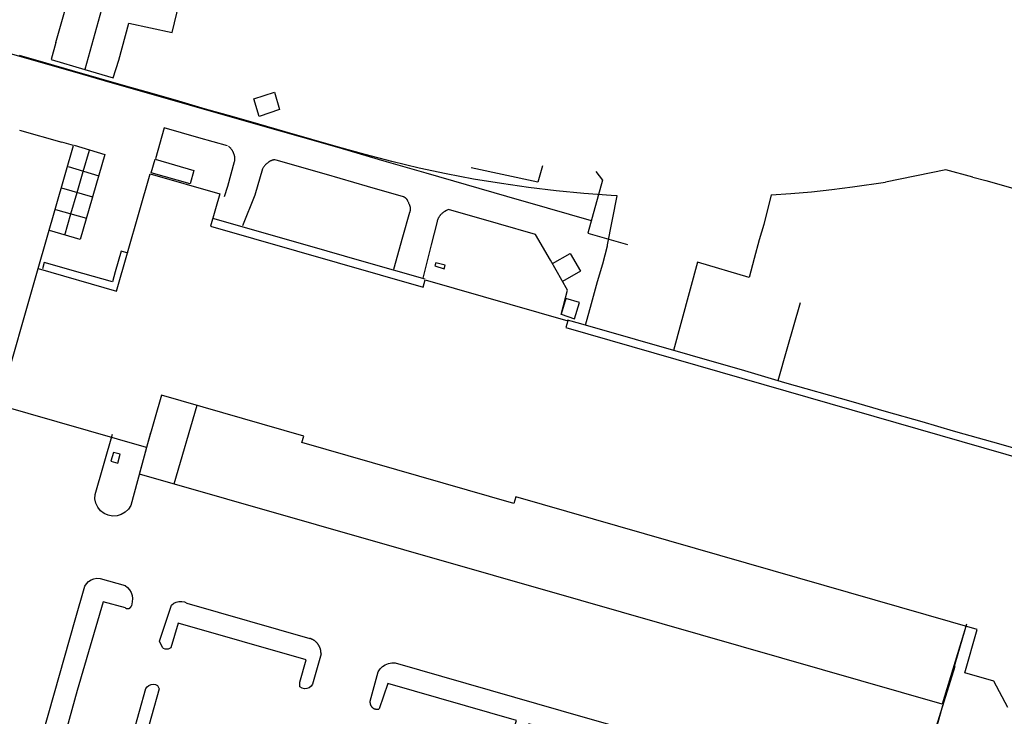
# Model space of a CAD drawing. Units: feet. Extents: x -6.02 to 0.02, y -6.52 to 0.01.
# Drawn here: x -3.95 to -3.53, y -5.21 to -4.91 of the extents above; entities that cross this region are included whole.
import ezdxf

# ---------------------------------------------------------------- set-up
doc = ezdxf.new("R2010")
doc.units = ezdxf.units.FT
doc.header["$LTSCALE"] = 100
doc.header["$MEASUREMENT"] = 0
doc.layers.add('VICINITY-SC', color=251, linetype='Continuous')

msp = doc.modelspace()

# ---------------------------------------------------------------- linework, layer by layer
at = {"layer": 'VICINITY-SC'}
for p, q in [((-3.89478, -4.83415), (-3.9228, -4.93439)), ((-3.93227, -4.96532), (-3.95025, -4.96025)), ((-3.92752, -4.96661), (-3.93241, -4.96523)), ((-3.94255, -5.01879), (-3.92752, -4.96661)), ((-3.92983, -4.97557), (-3.9168, -4.9795)), ((-3.55809, -4.97695), (-3.58362, -4.98211)), ((-3.54663, -4.98004), (-3.55809, -4.97695)), ((-3.91939, -4.98849), (-3.93242, -4.98466)), ((-3.632, -4.98758), (-3.6352, -5.00007)), ((-3.9352, -4.99368), (-3.92196, -4.99748)), ((-3.66322, -5.01608), (-3.6734, -5.05348)), ((-3.64141, -5.02255), (-3.66322, -5.01608)), ((-3.87528, -5.07672), (-3.88508, -5.11004)), ((-3.91839, -5.11443), (-3.91107, -5.0889)), ((-3.8962, -5.09305), (-3.90329, -5.11907)), ((-3.9163, -5.14996), (-3.90571, -5.15302)), ((-3.90268, -5.15988), (-3.90301, -5.16162)), ((-3.8911, -5.17655), (-3.88602, -5.16126)), ((-3.87948, -5.16043), (-3.82746, -5.1754)), ((-3.88984, -5.17918), (-3.8911, -5.17655)), ((-3.8227, -5.18191), (-3.82629, -5.19479)), ((-3.80196, -5.20195), (-3.79847, -5.18955)), ((-3.892, -5.19528), (-3.89125, -5.19672)), ((-3.90227, -5.21579), (-3.89685, -5.19666))]:
    msp.add_line(p, q, dxfattribs=at)
for points in [[(-3.90839, -4.93053), (-3.90407, -4.91479), (-3.8858, -4.9188), (-3.88061, -4.89755), (-3.84697, -4.88261), (-3.83597, -4.84248)], [(-3.935, -4.923), (-3.93044, -4.90725), (-3.95932, -4.85164)], [(-3.54663, -4.98004), (-3.54118, -4.98153), (-3.52472, -4.98611), (-3.51716, -4.98817), (-3.4954, -4.97619), (-3.4818, -4.96878), (-3.46829, -4.96129), (-3.45479, -4.95387), (-3.45554, -4.95201), (-3.44194, -4.94567), (-3.42832, -4.9389), (-3.41509, -4.93183), (-3.40232, -4.92485), (-3.38934, -4.91777), (-3.37643, -4.91063), (-3.36622, -4.90502), (-3.31209, -4.87524)], [(-4.00665, -4.91272), (-3.98954, -4.9176), (-3.97402, -4.92206), (-3.95881, -4.92636), (-3.94345, -4.93076), (-3.92713, -4.93548), (-3.91116, -4.94008), (-3.8957, -4.9445), (-3.8785, -4.94937), (-3.86328, -4.95382), (-3.84746, -4.95824), (-3.83154, -4.96289), (-3.81377, -4.96793), (-3.79617, -4.97308), (-3.77835, -4.97822), (-3.76127, -4.98315), (-3.74417, -4.98816), (-3.72688, -4.99309), (-3.70831, -4.99839)], [(-3.935, -4.923), (-3.93705, -4.93025), (-3.9228, -4.93439), (-3.91076, -4.93795), (-3.90839, -4.93053)], [(-3.69728, -4.98797), (-3.6998, -4.9878), (-3.71139, -4.987), (-3.72308, -4.98587), (-3.73485, -4.98449), (-3.74629, -4.9828), (-3.75809, -4.98088), (-3.76971, -4.97859), (-3.7812, -4.97618), (-3.79271, -4.97347), (-3.80398, -4.97044), (-3.81533, -4.96733), (-3.82664, -4.96407), (-3.83784, -4.96083), (-3.84909, -4.9576), (-3.86032, -4.95432), (-3.87159, -4.95118), (-3.88288, -4.94791), (-3.89423, -4.94466), (-3.90536, -4.94147), (-3.91672, -4.93821), (-3.92795, -4.93501), (-3.93905, -4.9318), (-3.95033, -4.92859)], [(-3.84884, -4.95431), (-3.85117, -4.94693), (-3.84243, -4.94408), (-3.84034, -4.95144), (-3.84884, -4.95431)], [(-3.86233, -4.96682), (-3.87447, -4.96335), (-3.88917, -4.95912), (-3.89287, -4.97223)], [(-3.92721, -4.96653), (-3.91424, -4.97045), (-3.92471, -5.00651), (-3.93768, -5.0027)], [(-3.93124, -5.00461), (-3.92873, -4.99564), (-3.92598, -4.98656), (-3.92337, -4.97767), (-3.92078, -4.96858)], [(-3.86188, -4.96694), (-3.86171, -4.96707), (-3.86156, -4.96721), (-3.8614, -4.96735), (-3.86126, -4.9675), (-3.86111, -4.96765), (-3.86098, -4.96781), (-3.86084, -4.96797), (-3.86072, -4.96813), (-3.8606, -4.96829), (-3.86049, -4.96846), (-3.86039, -4.96863), (-3.86029, -4.9688), (-3.8602, -4.96897), (-3.86011, -4.96915), (-3.86003, -4.96933), (-3.85995, -4.96951), (-3.85987, -4.96969), (-3.85979, -4.96987), (-3.85971, -4.97005), (-3.85965, -4.97024), (-3.85959, -4.97042), (-3.85953, -4.97061), (-3.85948, -4.9708), (-3.85944, -4.971), (-3.8594, -4.97119), (-3.85937, -4.97139), (-3.85935, -4.97158), (-3.85933, -4.97177), (-3.85932, -4.97197), (-3.85931, -4.97216), (-3.85932, -4.97236), (-3.85932, -4.97255), (-3.85934, -4.97275), (-3.85936, -4.97294), (-3.85938, -4.97314), (-3.85941, -4.97333), (-3.85945, -4.97352), (-3.86238, -4.98403), (-3.86377, -4.98833)], [(-3.89288, -4.97247), (-3.8765, -4.97722), (-3.87806, -4.98283), (-3.89467, -4.97817), (-3.89288, -4.97247)], [(-3.84192, -4.97268), (-3.84208, -4.97268), (-3.84224, -4.97269), (-3.84239, -4.9727), (-3.84255, -4.97271), (-3.8427, -4.97273), (-3.84285, -4.97276), (-3.84301, -4.97279), (-3.84316, -4.97282), (-3.84331, -4.97286), (-3.84345, -4.9729), (-3.84359, -4.97295), (-3.84373, -4.97301), (-3.84387, -4.97307), (-3.84401, -4.97313), (-3.84414, -4.97319), (-3.84428, -4.97327), (-3.84441, -4.97334), (-3.84454, -4.97342), (-3.84466, -4.97351), (-3.84478, -4.9736), (-3.8449, -4.97369), (-3.84502, -4.97378), (-3.84522, -4.97393), (-3.84542, -4.97407), (-3.84562, -4.97423), (-3.8458, -4.97439), (-3.84599, -4.97456), (-3.84616, -4.97473), (-3.84634, -4.97491), (-3.8465, -4.97509), (-3.84666, -4.97528), (-3.84681, -4.97547), (-3.84695, -4.97567), (-3.84709, -4.97587), (-3.84722, -4.97607), (-3.84734, -4.97628), (-3.84746, -4.9765), (-3.85068, -4.98765), (-3.85598, -5.00066)], [(-3.84178, -4.97268), (-3.82057, -4.97884), (-3.80318, -4.98385), (-3.78795, -4.98822)], [(-3.53182, -5.20472), (-3.53781, -5.19354), (-3.55006, -5.19002), (-3.54479, -5.17169), (-3.74021, -5.1155), (-3.74101, -5.11829), (-3.83083, -5.09246), (-3.83005, -5.08973), (-3.89027, -5.07241), (-3.8962, -5.09305), (-3.89663, -5.09457), (-3.95916, -5.07658), (-3.94253, -5.01877), (-3.9093, -5.02832), (-3.895, -4.97857), (-3.86556, -4.98704), (-3.86952, -5.00079), (-3.77946, -5.02669), (-3.77856, -5.02358), (-3.71824, -5.04092), (-3.71906, -5.04376), (-3.52332, -5.10005)], [(-3.72891, -4.97531), (-3.73083, -4.9821), (-3.75914, -4.97604)], [(-3.7063, -4.97762), (-3.70355, -4.98138), (-3.70977, -5.00376), (-3.69297, -5.00856)], [(-3.632, -4.98758), (-3.62377, -4.987), (-3.61505, -4.98621), (-3.60634, -4.98528), (-3.59765, -4.98419), (-3.58362, -4.98211)], [(-3.78795, -4.98822), (-3.78786, -4.98825), (-3.78776, -4.98829), (-3.78767, -4.98833), (-3.78758, -4.98837), (-3.7875, -4.98842), (-3.78741, -4.98846), (-3.78732, -4.98852), (-3.78724, -4.98857), (-3.78716, -4.98863), (-3.78708, -4.98869), (-3.787, -4.98875), (-3.78693, -4.98881), (-3.78685, -4.98888), (-3.78678, -4.98895), (-3.78671, -4.98902), (-3.78665, -4.9891), (-3.78658, -4.98917), (-3.78652, -4.98925), (-3.78647, -4.98933), (-3.78641, -4.98941), (-3.78636, -4.9895), (-3.78631, -4.98958), (-3.78626, -4.98967), (-3.78613, -4.98989), (-3.78601, -4.9901), (-3.78589, -4.99033), (-3.78578, -4.99055), (-3.78568, -4.99078), (-3.78559, -4.99101), (-3.7855, -4.99125), (-3.78542, -4.99149), (-3.78535, -4.99162), (-3.78529, -4.99176), (-3.78523, -4.99189), (-3.78518, -4.99203), (-3.78513, -4.99217), (-3.78509, -4.99232), (-3.78505, -4.99246), (-3.78502, -4.9926), (-3.78499, -4.99275), (-3.78497, -4.99289), (-3.78495, -4.99303), (-3.78494, -4.99317), (-3.78493, -4.99331), (-3.78493, -4.99345), (-3.78493, -4.99359), (-3.78493, -4.99373), (-3.78494, -4.99387), (-3.78496, -4.99401), (-3.78498, -4.99415), (-3.785, -4.99429), (-3.78503, -4.99442), (-3.78507, -4.99456), (-3.7851, -4.9947), (-3.78515, -4.99483), (-3.78519, -4.99496), (-3.78816, -5.00553), (-3.79196, -5.01913)], [(-3.71065, -5.04276), (-3.70809, -5.03355), (-3.70556, -5.02428), (-3.70342, -5.01669), (-3.70134, -5.00913), (-3.70131, -5.00868), (-3.69728, -4.98797)], [(-3.76875, -4.99371), (-3.76952, -4.99412), (-3.77027, -4.99456), (-3.77054, -4.99475), (-3.77081, -4.99494), (-3.77107, -4.99514), (-3.77133, -4.99535), (-3.77157, -4.99556), (-3.77181, -4.99579), (-3.77204, -4.99602), (-3.77218, -4.99616), (-3.77231, -4.99631), (-3.77243, -4.99646), (-3.77255, -4.99662), (-3.77266, -4.99678), (-3.77277, -4.99694), (-3.77287, -4.99711), (-3.77297, -4.99728), (-3.77306, -4.99745), (-3.77314, -4.99762), (-3.77322, -4.99779), (-3.77329, -4.99797), (-3.77335, -4.99814), (-3.77341, -4.99832), (-3.77347, -4.9985), (-3.77351, -4.99868), (-3.77356, -4.99887), (-3.77604, -5.00871), (-3.77962, -5.02283)], [(-3.73184, -5.00433), (-3.7475, -4.99978), (-3.76875, -4.99371)], [(-3.77862, -5.02329), (-3.80444, -5.01585), (-3.82849, -5.00897), (-3.8685, -4.99751)], [(-3.6352, -5.00007), (-3.63709, -5.00652), (-3.63926, -5.01455), (-3.64141, -5.02255)], [(-3.72104, -5.03815), (-3.71835, -5.02796), (-3.72551, -5.01519), (-3.73184, -5.00433)], [(-3.90437, -5.01223), (-3.90738, -5.01136), (-3.90987, -5.02013), (-3.91105, -5.02432), (-3.92351, -5.02079), (-3.94, -5.01617), (-3.94069, -5.01892)], [(-3.77019, -5.01735), (-3.77408, -5.01635), (-3.77447, -5.01766), (-3.7706, -5.01885), (-3.77019, -5.01735)], [(-3.72468, -5.01667), (-3.71716, -5.01236), (-3.71287, -5.01984), (-3.72046, -5.02419)], [(-3.71529, -5.04008), (-3.71318, -5.03311), (-3.71906, -5.03149), (-3.72102, -5.03813), (-3.71529, -5.04008)], [(-3.62917, -5.06623), (-3.62529, -5.0527), (-3.6197, -5.03317)], [(-3.50934, -5.09221), (-3.51952, -5.09763), (-3.53563, -5.09303), (-3.55032, -5.08891), (-3.55489, -5.0876), (-3.56812, -5.08369), (-3.58321, -5.07938), (-3.59823, -5.0751), (-3.62631, -5.06713), (-3.64324, -5.06214), (-3.71269, -5.04221), (-3.71826, -5.04055)], [(-3.54959, -5.17029), (-3.55967, -5.20329), (-3.71265, -5.15941), (-3.89961, -5.10586), (-3.89472, -5.08815)], [(-3.91166, -5.1004), (-3.90878, -5.1012), (-3.90775, -5.09741), (-3.91062, -5.09662), (-3.91166, -5.1004)], [(-3.90329, -5.11907), (-3.9043, -5.12065), (-3.90566, -5.12196), (-3.90729, -5.12291), (-3.9091, -5.12345), (-3.91098, -5.12356), (-3.91283, -5.12322), (-3.91456, -5.12246), (-3.91605, -5.12132), (-3.91724, -5.11985), (-3.91805, -5.11816), (-3.91844, -5.11632), (-3.91839, -5.11443)], [(-3.97904, -5.14507), (-3.98053, -5.14865), (-3.98916, -5.14628), (-4.00435, -5.1421), (-4.02495, -5.21449), (-4.04379, -5.27939), (-4.05594, -5.32222), (-4.04092, -5.32655), (-4.03178, -5.32919), (-3.97768, -5.34481), (-3.96117, -5.28752), (-3.938, -5.20688), (-3.92682, -5.1675), (-3.9228, -5.15332)], [(-3.9228, -5.15332), (-3.92208, -5.15224), (-3.92116, -5.15133), (-3.92008, -5.15062), (-3.91887, -5.15014), (-3.9176, -5.14992), (-3.9163, -5.14996)], [(-3.90571, -5.15302), (-3.90464, -5.15381), (-3.90375, -5.1548), (-3.9031, -5.15596), (-3.90269, -5.15723), (-3.90255, -5.15855), (-3.90268, -5.15988)], [(-3.90552, -5.16248), (-3.91501, -5.15985), (-3.92591, -5.19749), (-3.93055, -5.2138)], [(-3.90552, -5.16248), (-3.9055, -5.1625), (-3.90547, -5.16251), (-3.90545, -5.16253), (-3.90542, -5.16254), (-3.9054, -5.16256), (-3.90538, -5.16257), (-3.90535, -5.16259), (-3.90533, -5.1626), (-3.9053, -5.16261), (-3.90528, -5.16263), (-3.90525, -5.16264), (-3.90522, -5.16265), (-3.9052, -5.16266), (-3.90517, -5.16267), (-3.90514, -5.16268), (-3.90512, -5.16269), (-3.90509, -5.1627), (-3.90506, -5.16271), (-3.90504, -5.16272), (-3.90501, -5.16273), (-3.90498, -5.16273), (-3.90496, -5.16274), (-3.90493, -5.16275), (-3.9049, -5.16275), (-3.90487, -5.16276), (-3.90484, -5.16277), (-3.90482, -5.16277), (-3.90479, -5.16277), (-3.90476, -5.16278), (-3.90473, -5.16278), (-3.9047, -5.16278), (-3.90468, -5.16279), (-3.90465, -5.16279), (-3.90462, -5.16279), (-3.90459, -5.16279), (-3.90456, -5.16279), (-3.90453, -5.16279), (-3.90451, -5.16279), (-3.90448, -5.16279), (-3.90445, -5.16278), (-3.90442, -5.16278), (-3.90439, -5.16278), (-3.90436, -5.16278), (-3.90434, -5.16277), (-3.90431, -5.16277), (-3.90428, -5.16276), (-3.90425, -5.16276), (-3.90422, -5.16275), (-3.9042, -5.16275), (-3.90417, -5.16274), (-3.90414, -5.16273), (-3.90411, -5.16273), (-3.90409, -5.16272), (-3.90406, -5.16271), (-3.90403, -5.1627), (-3.90401, -5.16269), (-3.90398, -5.16268), (-3.90395, -5.16267), (-3.90393, -5.16266), (-3.9039, -5.16265), (-3.90388, -5.16264), (-3.90385, -5.16262), (-3.90382, -5.16261), (-3.9038, -5.1626), (-3.90377, -5.16258), (-3.90375, -5.16257), (-3.90373, -5.16256), (-3.9037, -5.16254), (-3.90368, -5.16253), (-3.90365, -5.16251), (-3.90363, -5.16249), (-3.90361, -5.16248), (-3.90359, -5.16246), (-3.90356, -5.16244), (-3.90354, -5.16242), (-3.90352, -5.16241), (-3.9035, -5.16239), (-3.90348, -5.16237), (-3.90345, -5.16235), (-3.90343, -5.16233), (-3.90341, -5.16231), (-3.90339, -5.16229), (-3.90338, -5.16227), (-3.90336, -5.16225), (-3.90334, -5.16223), (-3.90332, -5.16221), (-3.9033, -5.16218), (-3.90328, -5.16216), (-3.90327, -5.16214), (-3.90325, -5.16212), (-3.90323, -5.16209), (-3.90322, -5.16207), (-3.9032, -5.16205), (-3.90319, -5.16202), (-3.90317, -5.162), (-3.90316, -5.16197), (-3.90314, -5.16195), (-3.90313, -5.16192), (-3.90312, -5.1619), (-3.9031, -5.16187), (-3.90309, -5.16185), (-3.90308, -5.16182), (-3.90307, -5.1618), (-3.90306, -5.16177), (-3.90305, -5.16174), (-3.90304, -5.16172), (-3.90303, -5.16169), (-3.90302, -5.16166), (-3.90301, -5.16162)], [(-3.88602, -5.16126), (-3.8851, -5.16053), (-3.88403, -5.16003), (-3.8829, -5.15975), (-3.88172, -5.15973), (-3.88057, -5.15995), (-3.87948, -5.16043)], [(-3.83161, -5.19584), (-3.83163, -5.19388), (-3.82899, -5.18451), (-3.88323, -5.169), (-3.88633, -5.17933)], [(-3.56183, -5.21242), (-3.55826, -5.19969), (-3.55481, -5.18857), (-3.5492, -5.16916)], [(-3.8227, -5.18191), (-3.8227, -5.18179), (-3.8227, -5.18168), (-3.82271, -5.18156), (-3.82271, -5.18145), (-3.82272, -5.18133), (-3.82273, -5.18121), (-3.82274, -5.1811), (-3.82275, -5.18098), (-3.82277, -5.18087), (-3.82278, -5.18075), (-3.8228, -5.18064), (-3.82282, -5.18052), (-3.82284, -5.18041), (-3.82287, -5.1803), (-3.8229, -5.18018), (-3.82293, -5.18007), (-3.82296, -5.17996), (-3.82299, -5.17985), (-3.82302, -5.17974), (-3.82306, -5.17963), (-3.8231, -5.17952), (-3.82314, -5.17941), (-3.82318, -5.1793), (-3.82323, -5.17919), (-3.82327, -5.17909), (-3.82332, -5.17898), (-3.82337, -5.17888), (-3.82342, -5.17877), (-3.82347, -5.17867), (-3.82353, -5.17857), (-3.82359, -5.17846), (-3.82364, -5.17836), (-3.82371, -5.17826), (-3.82377, -5.17817), (-3.82383, -5.17807), (-3.8239, -5.17797), (-3.82396, -5.17788), (-3.82403, -5.17779), (-3.8241, -5.17769), (-3.82418, -5.1776), (-3.82425, -5.17751), (-3.82432, -5.17742), (-3.8244, -5.17734), (-3.82448, -5.17725), (-3.82456, -5.17717), (-3.82464, -5.17708), (-3.82472, -5.177), (-3.82481, -5.17692), (-3.82489, -5.17684), (-3.82498, -5.17677), (-3.82507, -5.17669), (-3.82516, -5.17662), (-3.82525, -5.17654), (-3.82534, -5.17647), (-3.82543, -5.1764), (-3.82553, -5.17633), (-3.82562, -5.17627), (-3.82572, -5.1762), (-3.82582, -5.17614), (-3.82592, -5.17608), (-3.82602, -5.17602), (-3.82612, -5.17596), (-3.82622, -5.17591), (-3.82632, -5.17585), (-3.82643, -5.1758), (-3.82653, -5.17575), (-3.82664, -5.1757), (-3.82674, -5.17566), (-3.82685, -5.17561), (-3.82696, -5.17557), (-3.82707, -5.17553), (-3.82718, -5.17549), (-3.82729, -5.17545), (-3.82746, -5.1754)], [(-3.88633, -5.17933), (-3.88685, -5.17972), (-3.88746, -5.17996), (-3.88811, -5.18002), (-3.88876, -5.1799), (-3.88935, -5.17962), (-3.88984, -5.17918)], [(-3.79847, -5.18955), (-3.79768, -5.18835), (-3.79666, -5.18734), (-3.79548, -5.18655), (-3.79415, -5.18601), (-3.79275, -5.18574), (-3.79133, -5.18576)], [(-3.79133, -5.18576), (-3.72108, -5.2059), (-3.64614, -5.22738), (-3.62172, -5.23444)], [(-3.58186, -5.24286), (-3.5866, -5.23387), (-3.58061, -5.22941), (-3.56271, -5.21478), (-3.55418, -5.18718)], [(-3.89685, -5.19666), (-3.89629, -5.19592), (-3.89556, -5.19534), (-3.8947, -5.19498), (-3.89378, -5.19483), (-3.89287, -5.19494), (-3.892, -5.19528)], [(-3.82629, -5.19479), (-3.82687, -5.19565), (-3.82769, -5.1963), (-3.82867, -5.19666), (-3.82972, -5.1967), (-3.83074, -5.19642), (-3.83161, -5.19584)], [(-3.64078, -5.24912), (-3.63792, -5.23929), (-3.6754, -5.22839), (-3.67729, -5.23533), (-3.67834, -5.23888), (-3.67869, -5.23949), (-3.67954, -5.23975), (-3.68296, -5.23878), (-3.68343, -5.23827), (-3.6836, -5.23712), (-3.68041, -5.22714), (-3.73471, -5.21151), (-3.73768, -5.22141), (-3.73797, -5.22194), (-3.73858, -5.22246), (-3.74216, -5.22162), (-3.74293, -5.22098), (-3.74293, -5.22011), (-3.74274, -5.21911), (-3.73991, -5.2101), (-3.79441, -5.19453), (-3.79807, -5.20526)], [(-3.89125, -5.19672), (-3.8978, -5.21984), (-3.89817, -5.22022), (-3.89873, -5.22023)], [(-3.80196, -5.20195), (-3.80196, -5.20201), (-3.80197, -5.20206), (-3.80198, -5.20211), (-3.80198, -5.20216), (-3.80198, -5.20222), (-3.80198, -5.20227), (-3.80199, -5.20232), (-3.80199, -5.20237), (-3.80199, -5.20243), (-3.80198, -5.20248), (-3.80198, -5.20253), (-3.80198, -5.20259), (-3.80197, -5.20264), (-3.80197, -5.20269), (-3.80196, -5.20274), (-3.80196, -5.20279), (-3.80195, -5.20285), (-3.80194, -5.2029), (-3.80193, -5.20295), (-3.80192, -5.203), (-3.80191, -5.20305), (-3.8019, -5.20311), (-3.80188, -5.20316), (-3.80187, -5.20321), (-3.80185, -5.20326), (-3.80184, -5.20331), (-3.80182, -5.20336), (-3.8018, -5.20341), (-3.80179, -5.20346), (-3.80177, -5.20351), (-3.80175, -5.20355), (-3.80172, -5.2036), (-3.8017, -5.20365), (-3.80168, -5.2037), (-3.80166, -5.20375), (-3.80163, -5.20379), (-3.80161, -5.20384), (-3.80158, -5.20389), (-3.80155, -5.20393), (-3.80153, -5.20398), (-3.8015, -5.20402), (-3.80147, -5.20406), (-3.80144, -5.20411), (-3.80141, -5.20415), (-3.80138, -5.20419), (-3.80135, -5.20423), (-3.80131, -5.20428), (-3.80128, -5.20432), (-3.80124, -5.20436), (-3.80121, -5.2044), (-3.80117, -5.20443), (-3.80114, -5.20447), (-3.8011, -5.20451), (-3.80106, -5.20455), (-3.80102, -5.20458), (-3.80099, -5.20462), (-3.80095, -5.20465), (-3.80091, -5.20469), (-3.80087, -5.20472), (-3.80082, -5.20476), (-3.80078, -5.20479), (-3.80074, -5.20482), (-3.8007, -5.20485), (-3.80065, -5.20488), (-3.80061, -5.20491), (-3.80056, -5.20494), (-3.80052, -5.20496), (-3.80047, -5.20499), (-3.80043, -5.20502), (-3.80038, -5.20504), (-3.80034, -5.20507), (-3.80029, -5.20509), (-3.80024, -5.20511), (-3.80019, -5.20513), (-3.80014, -5.20516), (-3.8001, -5.20518), (-3.80005, -5.20519), (-3.8, -5.20521), (-3.79995, -5.20523), (-3.7999, -5.20525), (-3.79985, -5.20526), (-3.7998, -5.20528), (-3.79975, -5.20529), (-3.79969, -5.20531), (-3.79964, -5.20532), (-3.79959, -5.20533), (-3.79954, -5.20534), (-3.79949, -5.20535), (-3.79944, -5.20536), (-3.79938, -5.20537), (-3.79933, -5.20537), (-3.79928, -5.20538), (-3.79923, -5.20538), (-3.79917, -5.20539), (-3.79912, -5.20539), (-3.79907, -5.20539), (-3.79902, -5.20539), (-3.79896, -5.20539), (-3.79891, -5.20539), (-3.79886, -5.20539), (-3.79881, -5.20539), (-3.79875, -5.20539), (-3.7987, -5.20538), (-3.79865, -5.20538), (-3.7986, -5.20537), (-3.79854, -5.20537), (-3.79849, -5.20536), (-3.79844, -5.20535), (-3.79839, -5.20534), (-3.79834, -5.20533), (-3.79828, -5.20532), (-3.79823, -5.2053), (-3.79818, -5.20529), (-3.79813, -5.20528), (-3.79807, -5.20526)]]:
    msp.add_lwpolyline(points, dxfattribs=at)

doc.saveas('drawing.dxf')
